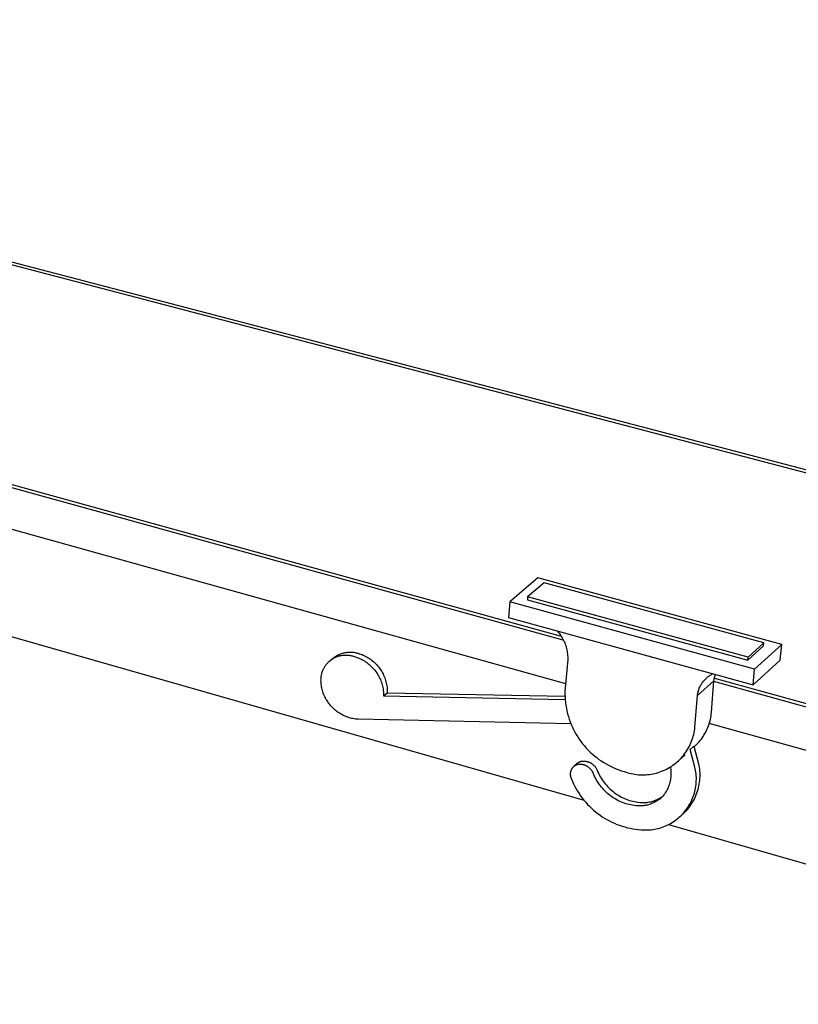
# Model space of a CAD drawing. Units: millimetres. Extents: x -380 to 959, y -119 to 55.
# Drawn here: x -195 to -156, y -113 to -63 of the extents above; entities that cross this region are included whole.
import ezdxf

# ---------------------------------------------------------------- set-up
doc = ezdxf.new("R2010")
doc.units = ezdxf.units.MM
doc.header["$MEASUREMENT"] = 0
doc.layers.add('Default', color=7, linetype='Continuous', true_color=0x000000)

msp = doc.modelspace()

# ---------------------------------------------------------------- linework, layer by layer
at = {"layer": 'Default', "color": 7, "true_color": 0xffffff}
for p, q in [((-100.737, -100.149), (-358.256, -32.719)), ((-358.065, -32.649), (-100.621, -100.01)), ((-167.55, -94.42), (-372.338, -37.895)), ((-372.135, -37.82), (-167.667, -94.214)), ((-372.382, -39.523), (-167.431, -96.631)), ((-166.469, -102.603), (-210.371, -90.069)), ((-168.844, -91.247), (-170.283, -92.469)), ((-156.406, -94.638), (-168.844, -91.247)), ((-168.534, -91.497), (-169.37, -92.209)), ((-157.319, -94.557), (-168.534, -91.497)), ((-169.37, -92.209), (-169.384, -92.369)), ((-158.131, -95.288), (-169.37, -92.209)), ((-170.283, -92.469), (-170.35, -93.269)), ((-157.798, -95.896), (-170.283, -92.469)), ((-169.384, -92.369), (-158.147, -95.45)), ((-170.35, -93.269), (-157.876, -96.707)), ((-167.859, -93.956), (-167.812, -94.011)), ((-167.812, -94.011), (-167.767, -94.067)), ((-167.767, -94.067), (-167.724, -94.125)), ((-167.724, -94.125), (-167.682, -94.185)), ((-167.682, -94.185), (-167.643, -94.246)), ((-167.643, -94.246), (-167.606, -94.308)), ((-167.606, -94.308), (-167.571, -94.371)), ((-167.571, -94.371), (-167.539, -94.436)), ((-167.539, -94.436), (-167.508, -94.501)), ((-167.508, -94.501), (-167.48, -94.568)), ((-167.48, -94.568), (-167.454, -94.635)), ((-167.454, -94.635), (-167.43, -94.703)), ((-167.43, -94.703), (-167.409, -94.773)), ((-167.409, -94.773), (-167.39, -94.842)), ((-167.39, -94.842), (-167.373, -94.913)), ((-158.147, -95.45), (-157.335, -94.718)), ((-157.319, -94.557), (-158.131, -95.288)), ((-156.406, -94.638), (-157.798, -95.896)), ((-157.335, -94.718), (-157.319, -94.557)), ((-156.485, -95.444), (-156.406, -94.638)), ((-179.457, -95.478), (-179.268, -95.321)), ((-179.346, -95.397), (-179.309, -95.373)), ((-179.309, -95.373), (-179.271, -95.35)), ((-179.271, -95.35), (-179.232, -95.329)), ((-179.268, -95.321), (-179.23, -95.293)), ((-179.232, -95.329), (-179.193, -95.309)), ((-179.23, -95.293), (-179.191, -95.266)), ((-179.193, -95.309), (-179.153, -95.291)), ((-179.191, -95.266), (-179.152, -95.24)), ((-179.153, -95.291), (-179.113, -95.274)), ((-179.152, -95.24), (-179.111, -95.216)), ((-179.113, -95.274), (-179.072, -95.258)), ((-179.111, -95.216), (-179.07, -95.193)), ((-179.072, -95.258), (-179.03, -95.244)), ((-179.07, -95.193), (-179.028, -95.171)), ((-179.03, -95.244), (-178.988, -95.231)), ((-179.028, -95.171), (-178.985, -95.151)), ((-178.988, -95.231), (-178.946, -95.219)), ((-178.985, -95.151), (-178.941, -95.133)), ((-178.946, -95.219), (-178.903, -95.21)), ((-178.941, -95.133), (-178.897, -95.116)), ((-178.903, -95.21), (-178.86, -95.201)), ((-178.897, -95.116), (-178.853, -95.1)), ((-178.86, -95.201), (-178.816, -95.194)), ((-178.853, -95.1), (-178.807, -95.086)), ((-178.816, -95.194), (-178.773, -95.189)), ((-178.807, -95.086), (-178.762, -95.074)), ((-178.773, -95.189), (-178.729, -95.185)), ((-178.762, -95.074), (-178.716, -95.063)), ((-178.729, -95.185), (-178.685, -95.183)), ((-178.716, -95.063), (-178.669, -95.054)), ((-178.685, -95.183), (-178.641, -95.182)), ((-178.669, -95.054), (-178.623, -95.046)), ((-178.641, -95.182), (-178.597, -95.183)), ((-178.623, -95.046), (-178.576, -95.04)), ((-178.597, -95.183), (-178.553, -95.185)), ((-178.576, -95.04), (-178.529, -95.036)), ((-178.553, -95.185), (-178.509, -95.189)), ((-178.529, -95.036), (-178.482, -95.033)), ((-178.509, -95.189), (-178.466, -95.194)), ((-178.482, -95.033), (-178.434, -95.032)), ((-178.466, -95.194), (-178.422, -95.201)), ((-178.434, -95.032), (-178.387, -95.033)), ((-178.422, -95.201), (-178.379, -95.209)), ((-178.387, -95.033), (-178.34, -95.035)), ((-178.379, -95.209), (-178.336, -95.219)), ((-178.34, -95.035), (-178.293, -95.039)), ((-178.336, -95.219), (-178.294, -95.23)), ((-178.294, -95.23), (-178.252, -95.243)), ((-178.293, -95.039), (-178.246, -95.044)), ((-178.252, -95.243), (-178.21, -95.257)), ((-178.246, -95.044), (-178.199, -95.051)), ((-178.21, -95.257), (-178.142, -95.278)), ((-178.199, -95.051), (-178.152, -95.059)), ((-178.152, -95.059), (-178.106, -95.07)), ((-178.142, -95.278), (-178.075, -95.301)), ((-178.106, -95.07), (-178.061, -95.081)), ((-178.075, -95.301), (-178.009, -95.326)), ((-178.061, -95.081), (-178.015, -95.095)), ((-178.015, -95.095), (-177.947, -95.115)), ((-178.009, -95.326), (-177.944, -95.353)), ((-177.947, -95.115), (-177.881, -95.138)), ((-177.944, -95.353), (-177.88, -95.383)), ((-177.881, -95.138), (-177.814, -95.163)), ((-177.814, -95.163), (-177.749, -95.191)), ((-177.749, -95.191), (-177.685, -95.22)), ((-177.685, -95.22), (-177.622, -95.252)), ((-177.622, -95.252), (-177.56, -95.286)), ((-177.56, -95.286), (-177.499, -95.322)), ((-177.499, -95.322), (-177.439, -95.36)), ((-177.439, -95.36), (-177.381, -95.401)), ((-167.373, -94.913), (-167.359, -94.984)), ((-167.359, -94.984), (-167.347, -95.055)), ((-167.347, -95.055), (-167.338, -95.127)), ((-167.338, -95.127), (-167.331, -95.199)), ((-167.331, -95.199), (-167.327, -95.271)), ((-167.327, -95.271), (-167.325, -95.343)), ((-167.325, -95.343), (-167.325, -95.415)), ((-158.147, -95.45), (-158.131, -95.288)), ((-179.775, -95.887), (-179.755, -95.848)), ((-179.755, -95.848), (-179.734, -95.81)), ((-179.734, -95.81), (-179.711, -95.772)), ((-179.711, -95.772), (-179.687, -95.735)), ((-179.687, -95.735), (-179.661, -95.699)), ((-179.661, -95.699), (-179.635, -95.664)), ((-179.635, -95.664), (-179.607, -95.63)), ((-179.607, -95.63), (-179.578, -95.597)), ((-179.578, -95.597), (-179.548, -95.565)), ((-179.548, -95.565), (-179.517, -95.534)), ((-179.517, -95.534), (-179.484, -95.504)), ((-179.484, -95.504), (-179.451, -95.476)), ((-179.451, -95.476), (-179.417, -95.448)), ((-179.417, -95.448), (-179.382, -95.422)), ((-179.382, -95.422), (-179.346, -95.397)), ((-177.88, -95.383), (-177.817, -95.415)), ((-177.817, -95.415), (-177.754, -95.449)), ((-177.754, -95.449), (-177.694, -95.485)), ((-177.694, -95.485), (-177.634, -95.523)), ((-177.634, -95.523), (-177.576, -95.564)), ((-177.576, -95.564), (-177.519, -95.606)), ((-177.519, -95.606), (-177.464, -95.65)), ((-177.464, -95.65), (-177.41, -95.696)), ((-177.41, -95.696), (-177.358, -95.744)), ((-177.381, -95.401), (-177.324, -95.443)), ((-177.358, -95.744), (-177.307, -95.794)), ((-177.324, -95.443), (-177.269, -95.487)), ((-177.307, -95.794), (-177.259, -95.845)), ((-177.269, -95.487), (-177.215, -95.533)), ((-177.259, -95.845), (-177.212, -95.898)), ((-177.215, -95.533), (-177.163, -95.581)), ((-177.163, -95.581), (-177.113, -95.63)), ((-177.113, -95.63), (-177.064, -95.682)), ((-177.064, -95.682), (-177.017, -95.735)), ((-177.017, -95.735), (-176.972, -95.789)), ((-176.972, -95.789), (-176.929, -95.845)), ((-176.929, -95.845), (-176.888, -95.903)), ((-167.325, -95.415), (-167.466, -97.034)), ((-157.876, -96.707), (-156.485, -95.444)), ((-179.905, -96.394), (-179.903, -96.35)), ((-179.903, -96.35), (-179.899, -96.307)), ((-179.899, -96.307), (-179.893, -96.263)), ((-179.893, -96.263), (-179.886, -96.22)), ((-179.886, -96.22), (-179.877, -96.177)), ((-179.877, -96.177), (-179.867, -96.134)), ((-179.867, -96.134), (-179.855, -96.091)), ((-179.855, -96.091), (-179.842, -96.05)), ((-179.842, -96.05), (-179.828, -96.008)), ((-179.828, -96.008), (-179.812, -95.967)), ((-179.812, -95.967), (-179.794, -95.927)), ((-179.794, -95.927), (-179.775, -95.887)), ((-177.212, -95.898), (-177.167, -95.953)), ((-177.167, -95.953), (-177.123, -96.009)), ((-177.123, -96.009), (-177.082, -96.066)), ((-177.082, -96.066), (-177.043, -96.125)), ((-177.043, -96.125), (-177.006, -96.185)), ((-177.006, -96.185), (-176.971, -96.247)), ((-176.971, -96.247), (-176.938, -96.309)), ((-176.938, -96.309), (-176.907, -96.373)), ((-176.907, -96.373), (-176.878, -96.438)), ((-176.888, -95.903), (-176.849, -95.962)), ((-176.849, -95.962), (-176.811, -96.022)), ((-176.811, -96.022), (-176.776, -96.083)), ((-176.776, -96.083), (-176.743, -96.146)), ((-176.743, -96.146), (-176.713, -96.21)), ((-176.713, -96.21), (-176.684, -96.274)), ((-176.684, -96.274), (-176.658, -96.34)), ((-176.658, -96.34), (-176.634, -96.406)), ((-160.291, -96.391), (-160.256, -96.358)), ((-160.256, -96.358), (-160.219, -96.326)), ((-160.219, -96.326), (-160.181, -96.295)), ((-160.181, -96.295), (-160.142, -96.266)), ((-160.142, -96.266), (-160.103, -96.238)), ((-160.103, -96.238), (-160.062, -96.211)), ((-160.062, -96.211), (-160.02, -96.186)), ((-160.02, -96.186), (-159.978, -96.162)), ((-159.978, -96.162), (-159.935, -96.139)), ((-159.852, -96.385), (-159.841, -96.333)), ((-159.849, -96.37), (-109.305, -110.311)), ((-159.841, -96.333), (-159.827, -96.28)), ((-159.827, -96.28), (-159.812, -96.229)), ((-159.812, -96.229), (-159.795, -96.178)), ((-157.876, -96.707), (-157.798, -95.896)), ((-179.906, -96.461), (-179.905, -96.394)), ((-179.905, -96.529), (-179.906, -96.461)), ((-179.902, -96.596), (-179.905, -96.529)), ((-179.896, -96.663), (-179.902, -96.596)), ((-179.888, -96.729), (-179.896, -96.663)), ((-179.877, -96.796), (-179.888, -96.729)), ((-179.865, -96.862), (-179.877, -96.796)), ((-179.85, -96.927), (-179.865, -96.862)), ((-176.878, -96.438), (-176.852, -96.504)), ((-176.852, -96.504), (-176.828, -96.57)), ((-176.828, -96.57), (-176.806, -96.638)), ((-176.806, -96.638), (-176.787, -96.706)), ((-176.787, -96.706), (-176.77, -96.774)), ((-176.77, -96.774), (-176.755, -96.844)), ((-176.755, -96.844), (-176.743, -96.913)), ((-176.634, -96.406), (-176.612, -96.474)), ((-176.612, -96.474), (-176.593, -96.542)), ((-176.593, -96.542), (-176.576, -96.61)), ((-176.576, -96.61), (-176.561, -96.68)), ((-176.561, -96.68), (-176.549, -96.749)), ((-176.549, -96.749), (-176.539, -96.819)), ((-176.539, -96.819), (-176.531, -96.89)), ((-159.87, -96.491), (-160.712, -97.248)), ((-160.633, -96.917), (-160.616, -96.872)), ((-160.616, -96.872), (-160.597, -96.827)), ((-160.597, -96.827), (-160.576, -96.783)), ((-160.576, -96.783), (-160.554, -96.74)), ((-160.554, -96.74), (-160.53, -96.697)), ((-160.53, -96.697), (-160.505, -96.656)), ((-160.505, -96.656), (-160.478, -96.615)), ((-160.478, -96.615), (-160.45, -96.575)), ((-160.45, -96.575), (-160.421, -96.536)), ((-160.421, -96.536), (-160.39, -96.498)), ((-160.39, -96.498), (-160.359, -96.461)), ((-160.359, -96.461), (-160.325, -96.426)), ((-160.325, -96.426), (-160.291, -96.391)), ((-159.999, -98.099), (-159.87, -96.491)), ((-109.431, -110.461), (-159.874, -96.538)), ((-159.87, -96.491), (-159.862, -96.438)), ((-159.862, -96.438), (-159.852, -96.385)), ((-179.832, -96.992), (-179.85, -96.927)), ((-179.813, -97.056), (-179.832, -96.992)), ((-179.791, -97.12), (-179.813, -97.056)), ((-179.767, -97.183), (-179.791, -97.12)), ((-179.741, -97.245), (-179.767, -97.183)), ((-179.713, -97.306), (-179.741, -97.245)), ((-179.683, -97.366), (-179.713, -97.306)), ((-179.651, -97.424), (-179.683, -97.366)), ((-176.743, -96.913), (-176.733, -96.983)), ((-176.733, -96.983), (-176.726, -97.054)), ((-176.726, -97.054), (-176.72, -97.124)), ((-176.72, -97.124), (-176.718, -97.195)), ((-176.718, -97.266), (-176.524, -97.102)), ((-176.718, -97.195), (-176.718, -97.266)), ((-176.718, -97.266), (-167.471, -97.447)), ((-176.531, -96.89), (-176.526, -96.96)), ((-176.526, -96.96), (-176.524, -97.031)), ((-176.524, -97.031), (-176.524, -97.102)), ((-176.524, -97.102), (-167.475, -97.276)), ((-167.466, -97.034), (-167.466, -97.178)), ((-167.466, -97.178), (-167.462, -97.322)), ((-167.462, -97.322), (-167.452, -97.466)), ((-160.84, -98.86), (-160.712, -97.248)), ((-160.712, -97.248), (-160.706, -97.2)), ((-160.706, -97.2), (-160.698, -97.152)), ((-160.698, -97.152), (-160.688, -97.104)), ((-160.688, -97.104), (-160.677, -97.057)), ((-160.677, -97.057), (-160.664, -97.01)), ((-160.664, -97.01), (-160.649, -96.963)), ((-160.649, -96.963), (-160.633, -96.917)), ((-179.616, -97.482), (-179.651, -97.424)), ((-179.58, -97.539), (-179.616, -97.482)), ((-179.542, -97.594), (-179.58, -97.539)), ((-179.502, -97.648), (-179.542, -97.594)), ((-179.46, -97.7), (-179.502, -97.648)), ((-179.416, -97.751), (-179.46, -97.7)), ((-179.371, -97.801), (-179.416, -97.751)), ((-179.325, -97.85), (-179.371, -97.801)), ((-179.279, -97.899), (-179.325, -97.85)), ((-167.452, -97.466), (-167.438, -97.609)), ((-167.438, -97.609), (-167.419, -97.752)), ((-167.419, -97.752), (-167.394, -97.893)), ((-179.23, -97.945), (-179.279, -97.899)), ((-179.18, -97.99), (-179.23, -97.945)), ((-179.128, -98.032), (-179.18, -97.99)), ((-179.075, -98.074), (-179.128, -98.032)), ((-179.021, -98.113), (-179.075, -98.074)), ((-178.965, -98.15), (-179.021, -98.113)), ((-178.908, -98.185), (-178.965, -98.15)), ((-178.85, -98.219), (-178.908, -98.185)), ((-178.79, -98.25), (-178.85, -98.219)), ((-178.73, -98.279), (-178.79, -98.25)), ((-178.669, -98.307), (-178.73, -98.279)), ((-178.606, -98.332), (-178.669, -98.307)), ((-178.543, -98.354), (-178.606, -98.332)), ((-178.479, -98.375), (-178.543, -98.354)), ((-178.415, -98.394), (-178.479, -98.375)), ((-167.394, -97.893), (-167.365, -98.034)), ((-167.365, -98.034), (-167.331, -98.174)), ((-167.331, -98.174), (-167.292, -98.313)), ((-167.292, -98.313), (-167.249, -98.45)), ((-160.051, -98.449), (-160.033, -98.362)), ((-160.033, -98.362), (-160.019, -98.275)), ((-160.019, -98.275), (-160.007, -98.187)), ((-160.007, -98.187), (-159.999, -98.099)), ((-178.35, -98.41), (-178.415, -98.394)), ((-178.284, -98.424), (-178.35, -98.41)), ((-178.218, -98.435), (-178.284, -98.424)), ((-178.151, -98.445), (-178.218, -98.435)), ((-178.085, -98.452), (-178.151, -98.445)), ((-178.018, -98.456), (-178.085, -98.452)), ((-167.179, -98.687), (-178.018, -98.456)), ((-167.249, -98.45), (-167.2, -98.586)), ((-167.2, -98.586), (-167.147, -98.72)), ((-167.147, -98.72), (-167.09, -98.852)), ((-167.09, -98.852), (-167.027, -98.981)), ((-160.85, -98.952), (-160.84, -98.86)), ((-160.215, -98.953), (-160.18, -98.872)), ((-160.18, -98.872), (-160.149, -98.789)), ((-160.149, -98.789), (-160.12, -98.705)), ((-160.12, -98.705), (-160.094, -98.621)), ((-108.726, -112.989), (-160.111, -98.671)), ((-160.094, -98.621), (-160.071, -98.535)), ((-160.071, -98.535), (-160.051, -98.449)), ((-167.027, -98.981), (-166.961, -99.109)), ((-166.961, -99.109), (-166.89, -99.234)), ((-166.89, -99.234), (-166.814, -99.357)), ((-166.814, -99.357), (-166.735, -99.477)), ((-160.947, -99.405), (-160.922, -99.316)), ((-160.922, -99.316), (-160.899, -99.226)), ((-160.899, -99.226), (-160.88, -99.135)), ((-160.88, -99.135), (-160.863, -99.044)), ((-160.863, -99.044), (-160.85, -98.952)), ((-160.477, -99.414), (-160.427, -99.341)), ((-160.427, -99.341), (-160.379, -99.266)), ((-160.379, -99.266), (-160.334, -99.19)), ((-160.334, -99.19), (-160.292, -99.113)), ((-160.292, -99.113), (-160.252, -99.033)), ((-160.252, -99.033), (-160.215, -98.953)), ((-166.735, -99.477), (-166.651, -99.594)), ((-166.651, -99.594), (-166.564, -99.708)), ((-166.564, -99.708), (-166.472, -99.819)), ((-166.472, -99.819), (-166.377, -99.927)), ((-161.165, -99.916), (-161.122, -99.834)), ((-161.122, -99.834), (-161.081, -99.751)), ((-161.081, -99.751), (-161.043, -99.666)), ((-161.078, -100.002), (-160.891, -99.833)), ((-161.043, -99.666), (-161.008, -99.58)), ((-161.008, -99.58), (-160.976, -99.493)), ((-160.976, -99.493), (-160.947, -99.405)), ((-160.891, -99.833), (-160.653, -100.721)), ((-160.882, -99.861), (-160.827, -99.812)), ((-160.84, -99.824), (-160.882, -99.861)), ((-160.827, -99.812), (-160.763, -99.751)), ((-160.763, -99.751), (-160.702, -99.688)), ((-160.702, -99.688), (-160.642, -99.622)), ((-160.642, -99.622), (-160.585, -99.555)), ((-160.585, -99.555), (-160.53, -99.485)), ((-160.53, -99.485), (-160.477, -99.414)), ((-166.377, -99.927), (-166.278, -100.032)), ((-166.278, -100.032), (-166.175, -100.133)), ((-166.175, -100.133), (-166.069, -100.23)), ((-166.069, -100.23), (-165.96, -100.324)), ((-165.96, -100.324), (-165.847, -100.414)), ((-161.332, -100.271), (-161.653, -100.563)), ((-161.546, -100.44), (-161.484, -100.371)), ((-161.484, -100.371), (-161.424, -100.3)), ((-161.424, -100.3), (-161.367, -100.227)), ((-161.367, -100.227), (-161.313, -100.152)), ((-161.313, -100.152), (-161.261, -100.075)), ((-161.261, -100.075), (-161.212, -99.996)), ((-161.212, -99.996), (-161.165, -99.916)), ((-160.839, -100.891), (-161.078, -100.002)), ((-167.046, -100.893), (-167.058, -100.905)), ((-167.033, -100.881), (-167.046, -100.893)), ((-167.02, -100.869), (-167.033, -100.881)), ((-167.03, -100.871), (-166.841, -100.703)), ((-167.006, -100.858), (-167.02, -100.869)), ((-166.992, -100.847), (-167.006, -100.858)), ((-166.978, -100.837), (-166.992, -100.847)), ((-166.963, -100.827), (-166.978, -100.837)), ((-166.948, -100.818), (-166.963, -100.827)), ((-166.933, -100.809), (-166.948, -100.818)), ((-166.917, -100.801), (-166.933, -100.809)), ((-166.901, -100.793), (-166.917, -100.801)), ((-166.885, -100.786), (-166.901, -100.793)), ((-166.868, -100.78), (-166.885, -100.786)), ((-166.852, -100.774), (-166.868, -100.78)), ((-166.835, -100.768), (-166.852, -100.774)), ((-166.841, -100.703), (-166.829, -100.692)), ((-166.818, -100.764), (-166.835, -100.768)), ((-166.829, -100.692), (-166.816, -100.682)), ((-166.792, -100.76), (-166.818, -100.764)), ((-166.816, -100.682), (-166.803, -100.673)), ((-166.803, -100.673), (-166.79, -100.663)), ((-166.766, -100.758), (-166.792, -100.76)), ((-166.79, -100.663), (-166.777, -100.655)), ((-166.777, -100.655), (-166.763, -100.647)), ((-166.74, -100.756), (-166.766, -100.758)), ((-166.763, -100.647), (-166.749, -100.639)), ((-166.749, -100.639), (-166.735, -100.632)), ((-166.714, -100.756), (-166.74, -100.756)), ((-166.735, -100.632), (-166.72, -100.625)), ((-166.72, -100.625), (-166.705, -100.619)), ((-166.688, -100.756), (-166.714, -100.756)), ((-166.705, -100.619), (-166.69, -100.613)), ((-166.69, -100.613), (-166.675, -100.608)), ((-166.662, -100.757), (-166.688, -100.756)), ((-166.675, -100.608), (-166.66, -100.603)), ((-166.636, -100.76), (-166.662, -100.757)), ((-166.66, -100.603), (-166.644, -100.599)), ((-166.644, -100.599), (-166.629, -100.595)), ((-166.61, -100.763), (-166.636, -100.76)), ((-166.629, -100.595), (-166.603, -100.592)), ((-166.585, -100.767), (-166.61, -100.763)), ((-166.603, -100.592), (-166.577, -100.589)), ((-166.559, -100.771), (-166.585, -100.767)), ((-166.577, -100.589), (-166.551, -100.588)), ((-166.534, -100.777), (-166.559, -100.771)), ((-166.551, -100.588), (-166.525, -100.587)), ((-166.508, -100.784), (-166.534, -100.777)), ((-166.525, -100.587), (-166.499, -100.588)), ((-166.483, -100.791), (-166.508, -100.784)), ((-166.499, -100.588), (-166.473, -100.589)), ((-166.459, -100.799), (-166.483, -100.791)), ((-166.473, -100.589), (-166.447, -100.591)), ((-166.434, -100.808), (-166.459, -100.799)), ((-166.447, -100.591), (-166.421, -100.594)), ((-166.41, -100.818), (-166.434, -100.808)), ((-166.421, -100.594), (-166.396, -100.598)), ((-166.387, -100.829), (-166.41, -100.818)), ((-166.396, -100.598), (-166.37, -100.603)), ((-166.363, -100.841), (-166.387, -100.829)), ((-166.37, -100.603), (-166.345, -100.608)), ((-166.34, -100.853), (-166.363, -100.841)), ((-166.345, -100.608), (-166.319, -100.615)), ((-166.318, -100.866), (-166.34, -100.853)), ((-166.319, -100.615), (-166.294, -100.622)), ((-166.296, -100.88), (-166.318, -100.866)), ((-166.274, -100.895), (-166.296, -100.88)), ((-166.294, -100.622), (-166.27, -100.631)), ((-166.253, -100.911), (-166.274, -100.895)), ((-166.27, -100.631), (-166.245, -100.64)), ((-166.245, -100.64), (-166.221, -100.65)), ((-166.221, -100.65), (-166.198, -100.66)), ((-166.198, -100.66), (-166.174, -100.672)), ((-166.174, -100.672), (-166.151, -100.684)), ((-166.151, -100.684), (-166.129, -100.698)), ((-166.129, -100.698), (-166.107, -100.712)), ((-166.107, -100.712), (-166.086, -100.726)), ((-166.086, -100.726), (-166.065, -100.742)), ((-166.065, -100.742), (-166.044, -100.758)), ((-166.044, -100.758), (-166.024, -100.775)), ((-166.024, -100.775), (-166.005, -100.792)), ((-166.005, -100.792), (-165.986, -100.81)), ((-165.986, -100.81), (-165.968, -100.829)), ((-165.968, -100.829), (-165.951, -100.848)), ((-165.951, -100.848), (-165.934, -100.868)), ((-165.934, -100.868), (-165.919, -100.889)), ((-165.919, -100.889), (-165.903, -100.91)), ((-165.847, -100.414), (-165.732, -100.5)), ((-165.732, -100.5), (-165.613, -100.582)), ((-165.613, -100.582), (-165.492, -100.659)), ((-165.492, -100.659), (-165.368, -100.733)), ((-165.368, -100.733), (-165.242, -100.802)), ((-165.242, -100.802), (-165.113, -100.866)), ((-165.113, -100.866), (-164.982, -100.927)), ((-162.12, -100.906), (-162.041, -100.857)), ((-162.091, -100.886), (-162.081, -100.951)), ((-162.041, -100.857), (-161.965, -100.805)), ((-161.965, -100.805), (-161.89, -100.75)), ((-161.89, -100.75), (-161.817, -100.693)), ((-161.817, -100.693), (-161.746, -100.634)), ((-161.746, -100.634), (-161.677, -100.571)), ((-161.677, -100.571), (-161.61, -100.507)), ((-161.61, -100.507), (-161.546, -100.44)), ((-160.82, -100.979), (-160.839, -100.891)), ((-160.653, -100.721), (-160.635, -100.815)), ((-160.635, -100.815), (-160.62, -100.909)), ((-167.196, -101.223), (-167.197, -101.24)), ((-167.197, -101.24), (-167.197, -101.258)), ((-167.197, -101.258), (-167.197, -101.276)), ((-167.197, -101.276), (-167.196, -101.293)), ((-167.195, -101.205), (-167.196, -101.223)), ((-167.196, -101.293), (-167.194, -101.311)), ((-167.193, -101.188), (-167.195, -101.205)), ((-167.194, -101.311), (-167.192, -101.328)), ((-167.19, -101.17), (-167.193, -101.188)), ((-167.192, -101.328), (-167.189, -101.346)), ((-167.187, -101.153), (-167.19, -101.17)), ((-167.189, -101.346), (-167.186, -101.363)), ((-167.183, -101.135), (-167.187, -101.153)), ((-167.186, -101.363), (-167.182, -101.38)), ((-167.179, -101.118), (-167.183, -101.135)), ((-167.182, -101.38), (-167.177, -101.397)), ((-167.174, -101.101), (-167.179, -101.118)), ((-167.177, -101.397), (-167.172, -101.414)), ((-167.168, -101.085), (-167.174, -101.101)), ((-167.162, -101.068), (-167.168, -101.085)), ((-167.155, -101.052), (-167.162, -101.068)), ((-167.148, -101.036), (-167.155, -101.052)), ((-167.14, -101.02), (-167.148, -101.036)), ((-167.131, -101.005), (-167.14, -101.02)), ((-167.122, -100.989), (-167.131, -101.005)), ((-167.113, -100.974), (-167.122, -100.989)), ((-167.103, -100.96), (-167.113, -100.974)), ((-167.092, -100.946), (-167.103, -100.96)), ((-167.081, -100.932), (-167.092, -100.946)), ((-167.07, -100.918), (-167.081, -100.932)), ((-167.058, -100.905), (-167.07, -100.918)), ((-166.233, -100.927), (-166.253, -100.911)), ((-166.213, -100.944), (-166.233, -100.927)), ((-166.194, -100.961), (-166.213, -100.944)), ((-166.175, -100.979), (-166.194, -100.961)), ((-166.157, -100.998), (-166.175, -100.979)), ((-166.14, -101.017), (-166.157, -100.998)), ((-166.123, -101.037), (-166.14, -101.017)), ((-166.107, -101.058), (-166.123, -101.037)), ((-166.092, -101.079), (-166.107, -101.058)), ((-166.077, -101.101), (-166.092, -101.079)), ((-166.064, -101.123), (-166.077, -101.101)), ((-166.051, -101.145), (-166.064, -101.123)), ((-166.039, -101.168), (-166.051, -101.145)), ((-166.027, -101.192), (-166.039, -101.168)), ((-166.017, -101.216), (-166.027, -101.192)), ((-166.007, -101.24), (-166.017, -101.216)), ((-165.972, -101.322), (-166.007, -101.24)), ((-165.935, -101.402), (-165.972, -101.322)), ((-165.903, -100.91), (-165.889, -100.932)), ((-165.889, -100.932), (-165.875, -100.954)), ((-165.875, -100.954), (-165.862, -100.976)), ((-165.862, -100.976), (-165.85, -100.999)), ((-165.85, -100.999), (-165.838, -101.023)), ((-165.838, -101.023), (-165.828, -101.047)), ((-165.828, -101.047), (-165.818, -101.071)), ((-165.818, -101.071), (-165.784, -101.153)), ((-165.784, -101.153), (-165.746, -101.233)), ((-165.746, -101.233), (-165.706, -101.312)), ((-165.706, -101.312), (-165.663, -101.39)), ((-165.663, -101.39), (-165.618, -101.467)), ((-164.982, -100.927), (-164.85, -100.982)), ((-164.85, -100.982), (-164.715, -101.033)), ((-164.715, -101.033), (-164.579, -101.079)), ((-164.579, -101.079), (-164.441, -101.121)), ((-164.441, -101.121), (-164.353, -101.152)), ((-164.353, -101.152), (-164.265, -101.18)), ((-164.265, -101.18), (-164.176, -101.205)), ((-164.176, -101.205), (-164.086, -101.227)), ((-164.086, -101.227), (-163.995, -101.246)), ((-163.995, -101.246), (-163.903, -101.261)), ((-163.903, -101.261), (-163.811, -101.273)), ((-163.811, -101.273), (-163.719, -101.283)), ((-163.719, -101.283), (-163.626, -101.289)), ((-163.626, -101.289), (-163.534, -101.291)), ((-163.534, -101.291), (-163.441, -101.291)), ((-163.441, -101.291), (-163.348, -101.287)), ((-163.348, -101.287), (-163.256, -101.28)), ((-163.256, -101.28), (-163.164, -101.27)), ((-163.164, -101.27), (-163.072, -101.257)), ((-163.072, -101.257), (-162.98, -101.24)), ((-162.98, -101.24), (-162.89, -101.22)), ((-162.89, -101.22), (-162.8, -101.198)), ((-162.8, -101.198), (-162.711, -101.172)), ((-162.711, -101.172), (-162.623, -101.143)), ((-162.623, -101.143), (-162.536, -101.111)), ((-162.536, -101.111), (-162.45, -101.076)), ((-162.45, -101.076), (-162.365, -101.038)), ((-162.365, -101.038), (-162.282, -100.997)), ((-162.282, -100.997), (-162.2, -100.953)), ((-162.2, -100.953), (-162.12, -100.906)), ((-162.081, -100.951), (-162.073, -101.016)), ((-162.068, -101.345), (-162.074, -101.411)), ((-162.073, -101.016), (-162.068, -101.082)), ((-162.068, -101.082), (-162.064, -101.148)), ((-162.065, -101.279), (-162.068, -101.345)), ((-162.063, -101.214), (-162.065, -101.279)), ((-162.064, -101.148), (-162.063, -101.214)), ((-160.803, -101.068), (-160.82, -100.979)), ((-160.789, -101.157), (-160.803, -101.068)), ((-160.779, -101.246), (-160.789, -101.157)), ((-160.771, -101.336), (-160.779, -101.246)), ((-160.767, -101.426), (-160.771, -101.336)), ((-160.62, -100.909), (-160.609, -101.004)), ((-160.609, -101.004), (-160.6, -101.099)), ((-160.6, -101.099), (-160.595, -101.195)), ((-160.595, -101.386), (-160.6, -101.481)), ((-160.595, -101.195), (-160.594, -101.29)), ((-160.594, -101.29), (-160.595, -101.386)), ((-167.172, -101.414), (-167.166, -101.431)), ((-167.166, -101.431), (-167.16, -101.447)), ((-167.16, -101.447), (-167.153, -101.463)), ((-167.153, -101.463), (-167.145, -101.479)), ((-167.145, -101.479), (-167.137, -101.495)), ((-167.137, -101.495), (-167.083, -101.625)), ((-167.083, -101.625), (-167.025, -101.753)), ((-167.025, -101.753), (-166.962, -101.879)), ((-166.962, -101.879), (-166.895, -102.002)), ((-165.895, -101.482), (-165.935, -101.402)), ((-165.852, -101.56), (-165.895, -101.482)), ((-165.806, -101.636), (-165.852, -101.56)), ((-165.759, -101.711), (-165.806, -101.636)), ((-165.708, -101.784), (-165.759, -101.711)), ((-165.655, -101.856), (-165.708, -101.784)), ((-165.6, -101.925), (-165.655, -101.856)), ((-165.618, -101.467), (-165.57, -101.542)), ((-165.57, -101.542), (-165.52, -101.615)), ((-165.52, -101.615), (-165.467, -101.686)), ((-165.467, -101.686), (-165.411, -101.756)), ((-165.411, -101.756), (-165.354, -101.823)), ((-165.354, -101.823), (-165.294, -101.889)), ((-165.294, -101.889), (-165.232, -101.953)), ((-162.177, -101.859), (-162.201, -101.92)), ((-162.156, -101.796), (-162.177, -101.859)), ((-162.137, -101.733), (-162.156, -101.796)), ((-162.12, -101.67), (-162.137, -101.733)), ((-162.105, -101.606), (-162.12, -101.67)), ((-162.092, -101.541), (-162.105, -101.606)), ((-162.082, -101.476), (-162.092, -101.541)), ((-162.074, -101.411), (-162.082, -101.476)), ((-160.806, -101.964), (-160.792, -101.875)), ((-160.792, -101.875), (-160.781, -101.786)), ((-160.781, -101.786), (-160.773, -101.696)), ((-160.773, -101.696), (-160.768, -101.606)), ((-160.768, -101.606), (-160.766, -101.516)), ((-160.766, -101.516), (-160.767, -101.426)), ((-160.653, -101.859), (-160.675, -101.953)), ((-160.635, -101.766), (-160.653, -101.859)), ((-160.62, -101.671), (-160.635, -101.766)), ((-160.609, -101.576), (-160.62, -101.671)), ((-160.6, -101.481), (-160.609, -101.576)), ((-166.895, -102.002), (-166.824, -102.123)), ((-166.824, -102.123), (-166.749, -102.242)), ((-166.749, -102.242), (-166.669, -102.358)), ((-166.669, -102.358), (-166.586, -102.472)), ((-165.542, -101.993), (-165.6, -101.925)), ((-165.482, -102.059), (-165.542, -101.993)), ((-165.42, -102.122), (-165.482, -102.059)), ((-165.356, -102.184), (-165.42, -102.122)), ((-165.29, -102.243), (-165.356, -102.184)), ((-165.221, -102.3), (-165.29, -102.243)), ((-165.232, -101.953), (-165.168, -102.014)), ((-165.151, -102.355), (-165.221, -102.3)), ((-165.168, -102.014), (-165.101, -102.073)), ((-165.079, -102.407), (-165.151, -102.355)), ((-165.101, -102.073), (-165.033, -102.13)), ((-165.033, -102.13), (-164.963, -102.185)), ((-164.963, -102.185), (-164.891, -102.237)), ((-164.891, -102.237), (-164.818, -102.287)), ((-164.818, -102.287), (-164.742, -102.334)), ((-164.742, -102.334), (-164.665, -102.379)), ((-164.665, -102.379), (-164.587, -102.421)), ((-162.564, -102.434), (-162.515, -102.401)), ((-162.496, -102.393), (-162.535, -102.432)), ((-162.515, -102.401), (-162.467, -102.367)), ((-162.457, -102.353), (-162.496, -102.393)), ((-162.42, -102.312), (-162.457, -102.353)), ((-162.384, -102.269), (-162.42, -102.312)), ((-162.349, -102.214), (-162.384, -102.269)), ((-162.315, -102.157), (-162.349, -102.214)), ((-162.283, -102.099), (-162.315, -102.157)), ((-162.254, -102.041), (-162.283, -102.099)), ((-162.226, -101.981), (-162.254, -102.041)), ((-162.201, -101.92), (-162.226, -101.981)), ((-160.956, -102.483), (-160.923, -102.399)), ((-160.923, -102.399), (-160.894, -102.313)), ((-160.894, -102.313), (-160.867, -102.227)), ((-160.867, -102.227), (-160.844, -102.14)), ((-160.844, -102.14), (-160.824, -102.053)), ((-160.792, -102.316), (-160.829, -102.404)), ((-160.824, -102.053), (-160.806, -101.964)), ((-160.758, -102.227), (-160.792, -102.316)), ((-160.727, -102.136), (-160.758, -102.227)), ((-160.699, -102.045), (-160.727, -102.136)), ((-160.675, -101.953), (-160.699, -102.045)), ((-166.586, -102.472), (-166.499, -102.582)), ((-166.499, -102.582), (-166.409, -102.69)), ((-166.409, -102.69), (-166.314, -102.794)), ((-166.314, -102.794), (-166.217, -102.895)), ((-166.217, -102.895), (-166.115, -102.993)), ((-165.006, -102.457), (-165.079, -102.407)), ((-164.93, -102.504), (-165.006, -102.457)), ((-164.853, -102.549), (-164.93, -102.504)), ((-164.775, -102.591), (-164.853, -102.549)), ((-164.695, -102.63), (-164.775, -102.591)), ((-164.614, -102.667), (-164.695, -102.63)), ((-164.532, -102.701), (-164.614, -102.667)), ((-164.587, -102.421), (-164.507, -102.46)), ((-164.449, -102.732), (-164.532, -102.701)), ((-164.507, -102.46), (-164.426, -102.497)), ((-164.365, -102.76), (-164.449, -102.732)), ((-164.426, -102.497), (-164.344, -102.53)), ((-164.279, -102.785), (-164.365, -102.76)), ((-164.344, -102.53), (-164.261, -102.561)), ((-164.193, -102.808), (-164.279, -102.785)), ((-164.261, -102.561), (-164.177, -102.59)), ((-164.107, -102.827), (-164.193, -102.808)), ((-164.177, -102.59), (-164.092, -102.615)), ((-164.019, -102.844), (-164.107, -102.827)), ((-164.092, -102.615), (-164.006, -102.637)), ((-163.931, -102.857), (-164.019, -102.844)), ((-164.006, -102.637), (-163.919, -102.657)), ((-163.843, -102.868), (-163.931, -102.857)), ((-163.919, -102.657), (-163.832, -102.673)), ((-163.754, -102.876), (-163.843, -102.868)), ((-163.832, -102.673), (-163.744, -102.687)), ((-163.699, -102.878), (-163.754, -102.876)), ((-163.744, -102.687), (-163.656, -102.697)), ((-163.643, -102.878), (-163.699, -102.878)), ((-163.656, -102.697), (-163.567, -102.705)), ((-163.588, -102.877), (-163.643, -102.878)), ((-163.532, -102.873), (-163.588, -102.877)), ((-163.567, -102.705), (-163.508, -102.707)), ((-163.477, -102.868), (-163.532, -102.873)), ((-163.508, -102.707), (-163.45, -102.706)), ((-163.422, -102.861), (-163.477, -102.868)), ((-163.45, -102.706), (-163.391, -102.704)), ((-163.367, -102.852), (-163.422, -102.861)), ((-163.391, -102.704), (-163.333, -102.699)), ((-163.313, -102.841), (-163.367, -102.852)), ((-163.333, -102.699), (-163.274, -102.693)), ((-163.259, -102.828), (-163.313, -102.841)), ((-163.274, -102.693), (-163.216, -102.685)), ((-163.205, -102.814), (-163.259, -102.828)), ((-163.216, -102.685), (-163.159, -102.674)), ((-163.152, -102.797), (-163.205, -102.814)), ((-163.159, -102.674), (-163.101, -102.662)), ((-163.099, -102.779), (-163.152, -102.797)), ((-163.101, -102.662), (-163.044, -102.647)), ((-163.047, -102.759), (-163.099, -102.779)), ((-162.996, -102.738), (-163.047, -102.759)), ((-163.044, -102.647), (-162.988, -102.631)), ((-162.946, -102.714), (-162.996, -102.738)), ((-162.988, -102.631), (-162.932, -102.613)), ((-162.896, -102.689), (-162.946, -102.714)), ((-162.932, -102.613), (-162.877, -102.593)), ((-162.848, -102.663), (-162.896, -102.689)), ((-162.877, -102.593), (-162.823, -102.571)), ((-162.8, -102.634), (-162.848, -102.663)), ((-162.823, -102.571), (-162.769, -102.547)), ((-162.753, -102.604), (-162.8, -102.634)), ((-162.769, -102.547), (-162.716, -102.521)), ((-162.707, -102.573), (-162.753, -102.604)), ((-162.716, -102.521), (-162.664, -102.494)), ((-162.662, -102.54), (-162.707, -102.573)), ((-162.664, -102.494), (-162.614, -102.465)), ((-162.619, -102.505), (-162.662, -102.54)), ((-162.577, -102.469), (-162.619, -102.505)), ((-162.614, -102.465), (-162.564, -102.434)), ((-162.535, -102.432), (-162.577, -102.469)), ((-161.209, -102.959), (-161.16, -102.884)), ((-161.114, -102.901), (-161.171, -102.977)), ((-161.16, -102.884), (-161.114, -102.806)), ((-161.114, -102.806), (-161.07, -102.727)), ((-161.059, -102.822), (-161.114, -102.901)), ((-161.07, -102.727), (-161.029, -102.647)), ((-161.007, -102.742), (-161.059, -102.822)), ((-161.029, -102.647), (-160.991, -102.566)), ((-160.958, -102.66), (-161.007, -102.742)), ((-160.991, -102.566), (-160.956, -102.483)), ((-160.912, -102.576), (-160.958, -102.66)), ((-160.869, -102.491), (-160.912, -102.576)), ((-160.829, -102.404), (-160.869, -102.491)), ((-166.115, -102.993), (-166.011, -103.087)), ((-166.011, -103.087), (-165.903, -103.177)), ((-165.903, -103.177), (-165.793, -103.264)), ((-165.793, -103.264), (-165.679, -103.347)), ((-165.679, -103.347), (-165.563, -103.426)), ((-161.621, -103.435), (-161.555, -103.373)), ((-161.425, -103.262), (-161.593, -103.417)), ((-161.555, -103.373), (-161.492, -103.309)), ((-161.492, -103.309), (-161.43, -103.243)), ((-161.43, -103.243), (-161.371, -103.175)), ((-161.358, -103.194), (-161.425, -103.262)), ((-161.371, -103.175), (-161.315, -103.105)), ((-161.293, -103.124), (-161.358, -103.194)), ((-161.315, -103.105), (-161.261, -103.033)), ((-161.23, -103.052), (-161.293, -103.124)), ((-161.261, -103.033), (-161.209, -102.959)), ((-161.171, -102.977), (-161.23, -103.052)), ((-165.563, -103.426), (-165.444, -103.501)), ((-165.444, -103.501), (-165.323, -103.572)), ((-165.323, -103.572), (-165.199, -103.639)), ((-165.199, -103.639), (-165.073, -103.702)), ((-165.073, -103.702), (-164.945, -103.76)), ((-164.945, -103.76), (-164.816, -103.814)), ((-164.816, -103.814), (-164.684, -103.863)), ((-164.684, -103.863), (-164.551, -103.908)), ((-162.379, -103.913), (-162.296, -103.877)), ((-162.296, -103.877), (-162.215, -103.839)), ((-162.215, -103.839), (-162.135, -103.797)), ((-162.183, -103.826), (-148.234, -107.809)), ((-162.135, -103.797), (-162.056, -103.753)), ((-162.056, -103.753), (-161.979, -103.707)), ((-161.979, -103.707), (-161.904, -103.657)), ((-161.904, -103.657), (-161.83, -103.605)), ((-161.83, -103.605), (-161.758, -103.551)), ((-161.758, -103.551), (-161.689, -103.494)), ((-161.689, -103.494), (-161.621, -103.435)), ((-164.551, -103.908), (-164.416, -103.948)), ((-164.416, -103.948), (-164.28, -103.984)), ((-164.28, -103.984), (-164.143, -104.015)), ((-164.143, -104.015), (-164.005, -104.041)), ((-164.005, -104.041), (-163.866, -104.063)), ((-163.866, -104.063), (-163.726, -104.08)), ((-163.726, -104.08), (-163.586, -104.092)), ((-163.586, -104.092), (-163.446, -104.099)), ((-163.446, -104.099), (-163.305, -104.102)), ((-163.305, -104.102), (-163.165, -104.1)), ((-163.165, -104.1), (-163.075, -104.091)), ((-163.075, -104.091), (-162.986, -104.079)), ((-162.986, -104.079), (-162.897, -104.065)), ((-162.897, -104.065), (-162.809, -104.047)), ((-162.809, -104.047), (-162.721, -104.026)), ((-162.721, -104.026), (-162.634, -104.002)), ((-162.634, -104.002), (-162.548, -103.975)), ((-162.548, -103.975), (-162.463, -103.946)), ((-162.463, -103.946), (-162.379, -103.913))]:
    msp.add_line(p, q, dxfattribs=at)

doc.saveas('drawing.dxf')
